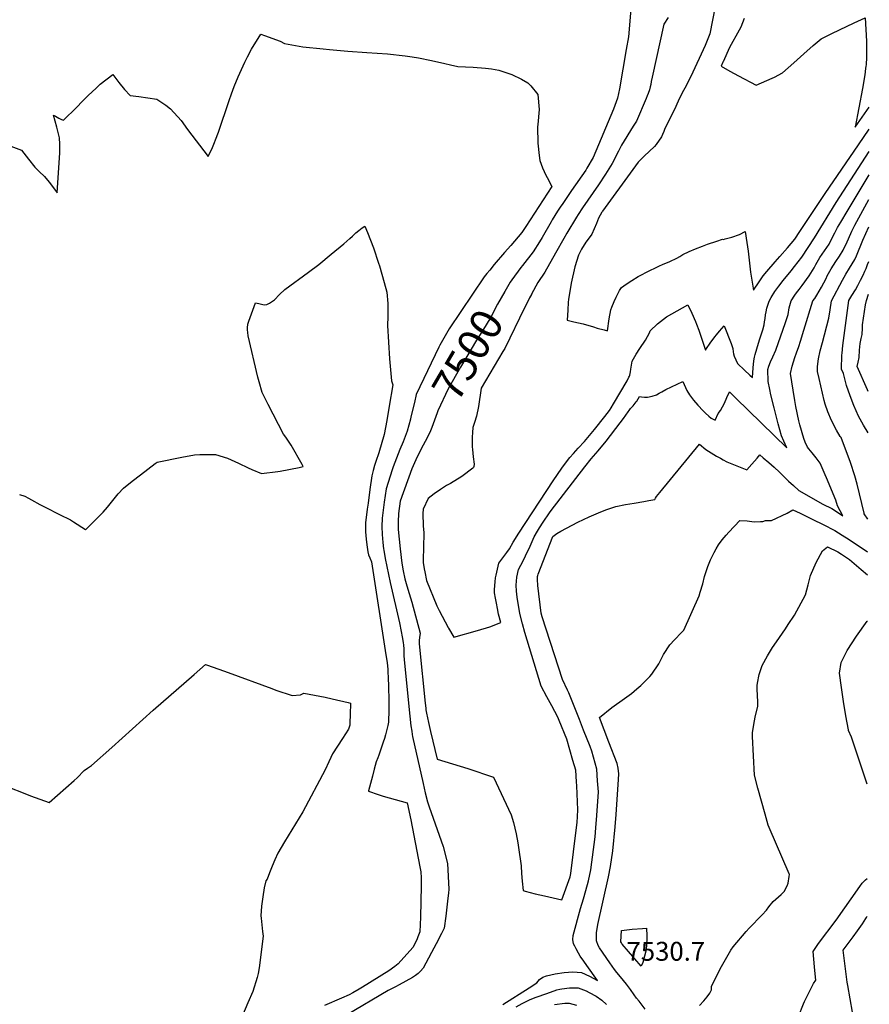
# Model space of a CAD drawing. Units: inches. Extents: x 2582886 to 2588340, y 1528970 to 1534631.
# Drawn here: x 2587560 to 2588338, y 1530185 to 1531086 of the extents above; entities that cross this region are included whole.
import ezdxf
from ezdxf.enums import TextEntityAlignment as Align

# ---------------------------------------------------------------- set-up
doc = ezdxf.new("R2010")
doc.units = ezdxf.units.IN
doc.header["$MEASUREMENT"] = 0
doc.layers.add('tile_2645_11_contour_10ft', color=25, linetype='Continuous')
doc.layers.add('tile_2645_11_spot_elev', color=222, linetype='Continuous')
doc.styles.add('Arial', font='arial.ttf')

msp = doc.modelspace()

# ---------------------------------------------------------------- linework, layer by layer
at = {"layer": 'tile_2645_11_contour_10ft'}
for p, q in [((2587990.64, 1530856.74, 7510), (2587988.04, 1530853.61, 7510)), ((2588028.78, 1530834.45, 7490), (2588027.14, 1530831.34, 7490))]:
    msp.add_line(p, q, dxfattribs=at)
for points, elevation in [([(2588121.5, 1531114.08), (2588117.69, 1531070.39), (2588115.66, 1531058.58), (2588109.47, 1531022.65), (2588108.69, 1531018.32), (2588107.6, 1531014.01), (2588103.96, 1531004.2), (2588085.52, 1530959.91), (2588079.72, 1530950.02), (2588078.56, 1530948.24), (2588065.62, 1530929.55), (2588057.5, 1530917.63), (2588055.28, 1530914.35), (2588052.78, 1530910.62), (2588047.91, 1530902.72), (2588046.84, 1530900.96), (2588038.68, 1530886.66), (2588036.21, 1530882.55), (2588030.47, 1530873.54), (2588020.65, 1530860.89), (2588019.18, 1530859.09), (2588010.86, 1530847.94), (2588009.5, 1530845.72)], 7500), ([(2588197.17, 1531098.02), (2588192.18, 1531072.95), (2588187.83, 1531062.43), (2588174.84, 1531034.07), (2588173.35, 1531031.22), (2588171.95, 1531028.57), (2588169.18, 1531023.4), (2588166.87, 1531018.99), (2588165.53, 1531016.41), (2588164.19, 1531013.59), (2588161.02, 1531006.59), (2588156.35, 1530997.03), (2588150.96, 1530986.38), (2588150.05, 1530983.57), (2588148.99, 1530980.86), (2588147.81, 1530978.66), (2588143.19, 1530971.78), (2588141.59, 1530969.76), (2588132.15, 1530960.96), (2588126.65, 1530955.51), (2588121.74, 1530948.96), (2588094.07, 1530910.73), (2588093.72, 1530910.22), (2588093.41, 1530909.76), (2588090.23, 1530904.24), (2588088.39, 1530899.51), (2588086.32, 1530894.64), (2588084.02, 1530889.68), (2588080.95, 1530885.17), (2588078.7, 1530882.45), (2588074.72, 1530875.96), (2588073.45, 1530873.58), (2588071.85, 1530870.41), (2588068.65, 1530859.72), (2588065.38, 1530844.73), (2588062.81, 1530829.87), (2588062.51, 1530827.35), (2588062.12, 1530820.25), (2588061.63, 1530810.87), (2588067.54, 1530809.55), (2588076.24, 1530807.6), (2588085.81, 1530804.8), (2588089.06, 1530803.8), (2588095.38, 1530802.01), (2588098.53, 1530801.14), (2588100.12, 1530812.1), (2588101.49, 1530820.36), (2588102.36, 1530822.78), (2588104.63, 1530828.17), (2588106.41, 1530831.93), (2588109.56, 1530837.99), (2588111.2, 1530841.03), (2588115.63, 1530844.01), (2588120.74, 1530847.24), (2588126.7, 1530850.81), (2588130.25, 1530852.71), (2588133.73, 1530854.51), (2588146.01, 1530860.82), (2588148.97, 1530861.98), (2588155.55, 1530864.82), (2588162.12, 1530867.72), (2588164.81, 1530869.38), (2588167.59, 1530871.23), (2588173.17, 1530873.79), (2588179.01, 1530876.38), (2588185.54, 1530878.82), (2588190.02, 1530880.44), (2588198.59, 1530883.4), (2588203.89, 1530885.12), (2588204.63, 1530884.93), (2588206.34, 1530885.28), (2588212.24, 1530887.09), (2588219.27, 1530889.53), (2588224.5, 1530892.06), (2588225.98, 1530882.18), (2588227.14, 1530874.18), (2588229.5, 1530854.83), (2588232.17, 1530838.31), (2588237.46, 1530846), (2588241.02, 1530851.47), (2588244.33, 1530855.67), (2588252.05, 1530864.42), (2588256.32, 1530869.16), (2588263.16, 1530877.1), (2588269.95, 1530885.16), (2588274.69, 1530892.18), (2588292.9, 1530919.44), (2588297.8, 1530926.93), (2588328.17, 1530971.47), (2588338.12, 1530985.86)], 7480), ([(2588154.01, 1531087.9), (2588150.09, 1531081.87), (2588139.34, 1531033.39), (2588138.61, 1531029.26), (2588138.14, 1531026.69), (2588137.59, 1531024.48), (2588136.87, 1531021.74), (2588135.68, 1531018.3), (2588134.88, 1531016.21), (2588133.86, 1531013.75), (2588125.13, 1530993.05), (2588122.05, 1530988.4), (2588111.29, 1530971.01), (2588108.63, 1530965.56), (2588102.87, 1530954.3), (2588096.59, 1530944.56), (2588090.14, 1530934.87), (2588075.47, 1530913.7), (2588071.57, 1530907.8), (2588070.01, 1530905.34), (2588061.31, 1530890.53), (2588058.5, 1530885.72), (2588051, 1530872.21), (2588041.25, 1530855), (2588034.6, 1530845.32), (2588028.9, 1530834.68), (2588028.78, 1530834.45)], 7490), ([(2588223.64, 1531086.96), (2588220.66, 1531079.17), (2588219.12, 1531076.45), (2588210.33, 1531060.54), (2588204.34, 1531047.51), (2588204.16, 1531047.11), (2588202.63, 1531043.3), (2588210.55, 1531038.86), (2588218.54, 1531034.56), (2588234.5, 1531025.97), (2588249.21, 1531032.45), (2588251.26, 1531033.39), (2588258.69, 1531037.46), (2588269.14, 1531046.52), (2588278.19, 1531054.82), (2588286.74, 1531062.23), (2588294.04, 1531068.39), (2588304.02, 1531073.45), (2588310.97, 1531076.82), (2588324.23, 1531083.12), (2588334.43, 1531087.77)], 7470), ([(2588334.43, 1531087.77), (2588335.49, 1531066.38), (2588335.58, 1531063.28), (2588335.71, 1531055.62), (2588335.58, 1531051.67), (2588335.16, 1531044.69), (2588335.03, 1531043.45), (2588334.78, 1531041.44), (2588333.94, 1531035.41), (2588331.99, 1531023.13), (2588325.13, 1530987.73), (2588338.19, 1531005.77)], 7470), ([(2587545.08, 1530973.05), (2587562.01, 1530966.69), (2587568.58, 1530958.41), (2587574.32, 1530951.13), (2587578.35, 1530947.15), (2587582.95, 1530942.34), (2587587.37, 1530937.38), (2587591.48, 1530932.15), (2587594.73, 1530927.43), (2587597, 1530964), (2587597.24, 1530969.31), (2587597.12, 1530971.91), (2587596.71, 1530977.91), (2587595.66, 1530982.75), (2587594.48, 1530987.6), (2587591.39, 1530998.73), (2587593.21, 1530997.68), (2587596.36, 1530995.76), (2587598.53, 1530994.5), (2587600.61, 1530994.16), (2587612.38, 1531005.54), (2587617.95, 1531011.37), (2587623.19, 1531016.5), (2587630.27, 1531023.33), (2587634.15, 1531026.98), (2587645.54, 1531035.91), (2587651.06, 1531028.55), (2587656.28, 1531022.08), (2587661.64, 1531016.44), (2587669.43, 1531015.76), (2587686.05, 1531013.18), (2587694.09, 1531007.7), (2587698.49, 1531004.34), (2587708.12, 1530993.57), (2587714.16, 1530985.41), (2587732.82, 1530960.86), (2587736.9, 1530968.85), (2587738.78, 1530973.53), (2587739.78, 1530976.09), (2587742.39, 1530983.12), (2587752.07, 1531011.99), (2587754.26, 1531018.02), (2587756.77, 1531024.92), (2587760.45, 1531033.54), (2587766.58, 1531047.13), (2587768.94, 1531052.04), (2587772.45, 1531059.13), (2587781.13, 1531072.69), (2587784.41, 1531071.52), (2587798.77, 1531066.32), (2587802.93, 1531064.26), (2587819.58, 1531061.27), (2587838.33, 1531059.16), (2587843.86, 1531058.56), (2587860.89, 1531057.01), (2587878.17, 1531056.04), (2587897.08, 1531054.85), (2587913.15, 1531052.89), (2587919.59, 1531052.08), (2587925.38, 1531050.96), (2587937.46, 1531048.51), (2587949.45, 1531045.74), (2587954.93, 1531044.59), (2587961.53, 1531043.26), (2587975.64, 1531042.58), (2587986.77, 1531041.72), (2587992.27, 1531040.96), (2587999.12, 1531039.87), (2588010.81, 1531035.81), (2588019.78, 1531031.51), (2588025.45, 1531028.08), (2588028.24, 1531025.52), (2588034.61, 1531017.47), (2588035.86, 1531003.91), (2588034.64, 1530989.97), (2588034.41, 1530987.82), (2588034.72, 1530973), (2588035.98, 1530961.6), (2588036.49, 1530957.14), (2588038.9, 1530950.4), (2588042.1, 1530943.81), (2588043.37, 1530941.52), (2588047.49, 1530933.29), (2588023.63, 1530896.58), (2588021.27, 1530892.98), (2588020.14, 1530891.31), (2588009.9, 1530879.38), (2588004.15, 1530872.82), (2587994.82, 1530861.78), (2587990.64, 1530856.74)], 7510), ([(2588027.14, 1530831.34), (2588026.1, 1530829.36), (2588022.63, 1530822.19), (2588004.47, 1530785.11), (2588002.83, 1530782.34), (2587982.92, 1530748.62), (2587980.36, 1530731.88), (2587978.72, 1530723.06), (2587976.77, 1530717.2), (2587975.18, 1530712.9), (2587974.85, 1530708.11), (2587974.64, 1530703.98), (2587974.75, 1530694.93), (2587974.92, 1530692.62), (2587975.49, 1530685.77), (2587976.46, 1530679.33), (2587976.08, 1530677.07), (2587975.69, 1530676.16), (2587975.33, 1530675.4), (2587965.11, 1530667.82), (2587954.7, 1530661.37), (2587951.18, 1530659.63), (2587945.58, 1530655.98), (2587939.97, 1530651.97), (2587934.35, 1530647.77), (2587929.74, 1530638.04), (2587929.38, 1530634.11), (2587929.89, 1530622.74), (2587930.33, 1530616.38), (2587930.39, 1530613.66), (2587930.4, 1530611.38), (2587930.19, 1530607.87), (2587930.05, 1530605.61), (2587929.79, 1530589.16), (2587930.7, 1530583.39), (2587931.19, 1530580.72), (2587932.75, 1530572.88), (2587942.27, 1530549.61), (2587944.27, 1530545.17), (2587952.61, 1530529.88), (2587953.06, 1530529.1), (2587957.83, 1530520.85), (2587979.61, 1530527.03), (2587990.83, 1530530.23), (2588000.87, 1530534.17), (2587998.74, 1530542.04), (2587997.74, 1530547.05), (2587996.8, 1530551.86), (2587995.87, 1530556.67), (2587994.97, 1530561.5), (2587995.21, 1530564.41), (2587995.81, 1530571.54), (2587996.1, 1530575.11), (2587996.64, 1530577.69), (2587998.97, 1530588.66), (2588000.93, 1530591.08), (2588003.6, 1530594.65), (2588006.27, 1530598.22), (2588008.88, 1530601.84), (2588012.07, 1530607.9), (2588017.25, 1530615.94), (2588048.73, 1530663.84), (2588056.78, 1530675.53), (2588060.17, 1530680.27), (2588063.99, 1530685.32), (2588067.36, 1530689.1), (2588071.62, 1530693.81), (2588077.32, 1530699.9), (2588082.13, 1530705.5), (2588086.67, 1530710.95), (2588096.12, 1530722.69), (2588098.25, 1530725.49), (2588100.34, 1530728.4), (2588101.91, 1530730.72), (2588104.09, 1530734.34), (2588116.53, 1530755.55), (2588118.16, 1530758.87), (2588118.53, 1530759.68), (2588118.83, 1530760.56), (2588119.51, 1530763.77), (2588119.95, 1530766.09), (2588120.49, 1530769.85), (2588121.12, 1530773.56), (2588124.83, 1530780), (2588128.09, 1530785.02), (2588133.15, 1530792.78), (2588136.85, 1530799.39), (2588137.69, 1530801.33), (2588144.15, 1530807.49), (2588152.65, 1530814.01), (2588172.19, 1530825), (2588175.76, 1530817.44), (2588179.1, 1530809.88), (2588180.06, 1530807.28), (2588182.06, 1530801.78), (2588188.2, 1530783.4), (2588189.28, 1530785.08), (2588192.58, 1530789.85), (2588196.9, 1530795.64), (2588198.31, 1530797.46), (2588201.19, 1530801.04), (2588203.16, 1530803.45), (2588205.43, 1530805.92), (2588211.62, 1530789.49), (2588213.14, 1530784.98), (2588213.58, 1530782.13), (2588213.96, 1530780.15), (2588214.56, 1530778.18), (2588215.86, 1530774.69), (2588217.58, 1530771.28), (2588223.81, 1530765.33), (2588228.89, 1530760.66), (2588231.39, 1530758.46), (2588231.89, 1530767.48), (2588232.36, 1530773.72), (2588233.07, 1530777.04), (2588233.78, 1530779.71), (2588236.69, 1530789.87), (2588237.84, 1530793.84), (2588239.8, 1530799.48), (2588240.62, 1530802.23), (2588241.89, 1530806.72), (2588242.38, 1530809.45), (2588242.82, 1530812.61), (2588243.24, 1530815.78), (2588243.69, 1530818.48), (2588244.38, 1530822.11), (2588245.19, 1530824.62), (2588246.51, 1530828.44), (2588248.25, 1530831.74), (2588251.6, 1530837.1), (2588255.33, 1530842.24), (2588259.3, 1530847.24), (2588266.56, 1530856.26), (2588269.85, 1530860.2), (2588276.47, 1530868.69), (2588288.05, 1530886.4), (2588307.9, 1530918.76), (2588338.04, 1530965.38)], 7490), ([(2587936.37, 1530709.79), (2587932.99, 1530702.82), (2587928.36, 1530693.82), (2587923, 1530683.32), (2587919.4, 1530674.85), (2587908.79, 1530645.33), (2587907.31, 1530633.95), (2587906.89, 1530626.33), (2587906.92, 1530619.27), (2587908.69, 1530601.83), (2587910.22, 1530588.52), (2587911.53, 1530581.71), (2587913.08, 1530574.42), (2587914.2, 1530569.94), (2587915.64, 1530564.9), (2587919.25, 1530552.84), (2587926.94, 1530524.4), (2587926.43, 1530520.6), (2587926.2, 1530517.77), (2587926.24, 1530515.16), (2587926.34, 1530511.67), (2587931.59, 1530460.38), (2587932.06, 1530455.83), (2587932.26, 1530454.38), (2587932.72, 1530451.29), (2587934.65, 1530442.87), (2587936.62, 1530434.52), (2587942.65, 1530409.3), (2587970.52, 1530400.75), (2587980.7, 1530397.35), (2587984.12, 1530396.18), (2587994.1, 1530392.72), (2588010.17, 1530358.19), (2588012.36, 1530351.27), (2588014.77, 1530340.93), (2588016.35, 1530332.56), (2588017.08, 1530328.52), (2588019.51, 1530311.59), (2588019.81, 1530304.61), (2588020.31, 1530297.62), (2588021.32, 1530289.12), (2588023.26, 1530288.54), (2588032.2, 1530286.14), (2588040.85, 1530284.1), (2588056.61, 1530280.63), (2588064.3, 1530301.58), (2588065.04, 1530304.71), (2588069.83, 1530344.41), (2588070.64, 1530351.21), (2588071.05, 1530356.73), (2588071.42, 1530362.8), (2588070.3, 1530384.85), (2588070.11, 1530388.59), (2588069.53, 1530399.21), (2588066.91, 1530408.15), (2588061.22, 1530427.48), (2588054.18, 1530444.78), (2588052.98, 1530447.71), (2588047.5, 1530457.94), (2588042.9, 1530466.44), (2588037.92, 1530475.98), (2588022.92, 1530525.22), (2588020.79, 1530533.13), (2588018.38, 1530542.49), (2588015.8, 1530557.51), (2588015.31, 1530562.89), (2588014.91, 1530568.52), (2588015.63, 1530575.76), (2588017.16, 1530582.92), (2588021.32, 1530590.84), (2588025.72, 1530599.89), (2588026.66, 1530602.15), (2588031.25, 1530612.81), (2588034.41, 1530617.95), (2588036.2, 1530620.8), (2588039.62, 1530626.07), (2588045.55, 1530634.68), (2588047.02, 1530636.68), (2588077.63, 1530676.86), (2588083.55, 1530684.14), (2588089.84, 1530691.47), (2588097.31, 1530700.4), (2588110.22, 1530716.97), (2588113.22, 1530721.03), (2588117.43, 1530727.12), (2588118.35, 1530728.36), (2588119.64, 1530730.01), (2588121.89, 1530732.62), (2588124.85, 1530736.21), (2588125.39, 1530736.91), (2588127.94, 1530741.15), (2588129.69, 1530740.79), (2588132.47, 1530740.48), (2588135.14, 1530740.46), (2588139.32, 1530741.43), (2588143.24, 1530742.75), (2588145.8, 1530744.05), (2588148.14, 1530745.47), (2588152.01, 1530747.5), (2588167.49, 1530754.97), (2588171.2, 1530746.71), (2588173.68, 1530742.59), (2588177.3, 1530737.81), (2588181.1, 1530733.21), (2588186.02, 1530728.02), (2588188.15, 1530725.97), (2588191.21, 1530723.14), (2588193.47, 1530721.26), (2588197.16, 1530719.39), (2588199.89, 1530725.62), (2588201.83, 1530728.42), (2588203.69, 1530731.72), (2588205.59, 1530735.11), (2588207.88, 1530740.17), (2588210.19, 1530745.44), (2588215.95, 1530739.74), (2588262.63, 1530694.01), (2588259.86, 1530700.38), (2588257.83, 1530705.23), (2588254.77, 1530716.16), (2588251, 1530730.69), (2588248.13, 1530742.59), (2588247.05, 1530747.53), (2588245.59, 1530754.77), (2588245.24, 1530765.85), (2588246.26, 1530768.99), (2588247.62, 1530772.83), (2588249.95, 1530777.48), (2588252.57, 1530783.55), (2588261.59, 1530808.96), (2588263.95, 1530816.31), (2588264.95, 1530822.24), (2588266.53, 1530828.54), (2588270.14, 1530833.91), (2588271.67, 1530835.85), (2588274.05, 1530838.94), (2588276.84, 1530842.57), (2588283.25, 1530851.57), (2588287.56, 1530858.88), (2588289.27, 1530862.04), (2588292.93, 1530868.43), (2588297.06, 1530874.33), (2588301.44, 1530880.62), (2588305.11, 1530888.2), (2588306.49, 1530890.97), (2588309.1, 1530895.64), (2588312.07, 1530900.81), (2588317.88, 1530910.58), (2588337.96, 1530944.06)], 7500), ([(2588002.79, 1530184.83), (2588026.77, 1530200.03), (2588033.89, 1530204.58), (2588036.18, 1530207.56), (2588039.16, 1530209.61), (2588042.66, 1530211.04), (2588050.62, 1530212.79), (2588058.85, 1530214.03), (2588066.91, 1530214.52), (2588074.73, 1530214), (2588082.18, 1530210.53), (2588089.42, 1530206.76), (2588079.6, 1530220.57), (2588076.74, 1530224.34), (2588073.58, 1530229), (2588071.85, 1530231.63), (2588069.82, 1530235.58), (2588068.65, 1530238.01), (2588067.52, 1530240.34), (2588066.62, 1530244.15), (2588067.08, 1530247.89), (2588073.88, 1530272.51), (2588076.61, 1530281.3), (2588078.65, 1530288.92), (2588080.97, 1530297.92), (2588083.21, 1530307.91), (2588087.12, 1530338.24), (2588087.85, 1530346.33), (2588088.78, 1530357.7), (2588090.2, 1530379.35), (2588089.45, 1530389.57), (2588088.64, 1530400.17), (2588084.27, 1530416.43), (2588082.51, 1530420.97), (2588076.66, 1530435.92), (2588072.84, 1530445.58), (2588063.04, 1530469.86), (2588061.74, 1530472.45), (2588057.37, 1530482.18), (2588053.58, 1530493.49), (2588038.56, 1530539.41), (2588037.66, 1530542.94), (2588034.87, 1530568.05), (2588034.35, 1530573.71), (2588034.42, 1530575.4), (2588034.55, 1530576.4), (2588034.75, 1530577.38), (2588035.18, 1530578.59), (2588048.32, 1530612.93), (2588052.19, 1530615.89), (2588055.8, 1530617.91), (2588060.97, 1530620.7), (2588071.31, 1530626.02), (2588081.79, 1530631.02), (2588083.82, 1530631.93), (2588092.42, 1530635.68), (2588097.82, 1530637.8), (2588106.15, 1530640.36), (2588114.84, 1530642.22), (2588123.06, 1530643.5), (2588131.84, 1530644.91), (2588136.5, 1530645.85), (2588141.71, 1530646.94), (2588142.46, 1530648.24), (2588143.41, 1530649.54), (2588146.44, 1530653.38), (2588182.72, 1530697.51), (2588188.64, 1530692.77), (2588198.34, 1530686.68), (2588201.84, 1530684.69), (2588204.4, 1530683.26), (2588207.77, 1530681.46), (2588215.26, 1530678.27), (2588220.05, 1530676.33), (2588226.19, 1530674.12), (2588230.58, 1530679.09), (2588235.5, 1530684.82), (2588237.88, 1530687.81), (2588241.17, 1530684.99), (2588246.13, 1530680.68), (2588251.03, 1530676.32), (2588255.91, 1530671.92), (2588260, 1530667.87), (2588262.08, 1530665.7), (2588264.31, 1530663.64), (2588268.7, 1530659.66), (2588273.74, 1530655.23), (2588295.76, 1530642.73), (2588303.82, 1530638.49), (2588309.04, 1530635.18), (2588313.95, 1530632.02), (2588311.44, 1530636.45), (2588309.1, 1530641.06), (2588307.46, 1530646.14), (2588299, 1530666.77), (2588297.89, 1530669.45), (2588293.14, 1530680.16), (2588289.63, 1530684.9), (2588285.97, 1530689.46), (2588282.76, 1530693.09), (2588281.49, 1530694.89), (2588279.4, 1530699.45), (2588278.28, 1530702.58), (2588274.54, 1530715.17), (2588273.56, 1530718.76), (2588270.92, 1530731.88), (2588269.93, 1530737.53), (2588268.43, 1530746.98), (2588266.16, 1530762.1), (2588267.67, 1530768.99), (2588269.87, 1530776.78), (2588271.55, 1530780.97), (2588273.74, 1530786.97), (2588275.27, 1530791.86), (2588278.21, 1530801.7), (2588286.54, 1530828.63), (2588288.28, 1530830.94), (2588290.28, 1530833.85), (2588294.52, 1530841.3), (2588298.61, 1530849.16), (2588299.72, 1530851.45), (2588303.24, 1530857.98), (2588307.54, 1530864.66), (2588310.96, 1530869.51), (2588314.29, 1530875.06), (2588317.77, 1530882.72), (2588321.19, 1530890.41), (2588322.21, 1530892.56), (2588325, 1530897.94), (2588337.87, 1530921.36)], 7510), ([(2587560.14, 1530651.4), (2587564.99, 1530649.94), (2587568.53, 1530648.22), (2587571.14, 1530646.59), (2587578.76, 1530642.29), (2587583.56, 1530639.86), (2587596.98, 1530633.26), (2587606.77, 1530628.18), (2587609.5, 1530626.54), (2587620.49, 1530619.47), (2587620.59, 1530619.12), (2587621.01, 1530619.53), (2587636.89, 1530635.21), (2587640.72, 1530639.97), (2587648.09, 1530649.15), (2587650.6, 1530651.98), (2587655.57, 1530657.38), (2587663.29, 1530663.71), (2587671.05, 1530669.57), (2587684.5, 1530679.67), (2587686.32, 1530680.9), (2587708.93, 1530685.72), (2587720.36, 1530687.75), (2587725.3, 1530687.94), (2587739.62, 1530688.06), (2587750.53, 1530684.71), (2587760.62, 1530680.27), (2587769.62, 1530675.93), (2587772.9, 1530674.42), (2587781.74, 1530670.69), (2587796.8, 1530672.55), (2587798.79, 1530672.85), (2587816.27, 1530676.15), (2587819.87, 1530676.95), (2587818.86, 1530678.75), (2587808.86, 1530696.54), (2587803.97, 1530703.78), (2587801.97, 1530706.56), (2587787.81, 1530733.72), (2587782.3, 1530744.76), (2587779.58, 1530754.59), (2587778.5, 1530758.72), (2587769.49, 1530796.6), (2587769.1, 1530799.63), (2587768.99, 1530802.14), (2587768.9, 1530804.1), (2587769.38, 1530807.24), (2587770.26, 1530810.12), (2587776.16, 1530826.91), (2587776.26, 1530826.9), (2587779.45, 1530826.14), (2587782.97, 1530825.37), (2587784.64, 1530825.06), (2587786.72, 1530825.39), (2587789.1, 1530826.65), (2587793.64, 1530829.58), (2587798.33, 1530834.39), (2587803.01, 1530839.11), (2587824.7, 1530854.76), (2587834.23, 1530862.02), (2587845.67, 1530871.33), (2587857.11, 1530880.81), (2587862.67, 1530885.74), (2587864.91, 1530887.9), (2587868.13, 1530890.82), (2587870.74, 1530893.07), (2587873.89, 1530895.41), (2587876.45, 1530897), (2587878.8, 1530891.14), (2587884.16, 1530877.05), (2587888.98, 1530863.11), (2587889.72, 1530860.73), (2587894.2, 1530845.37), (2587896.39, 1530836.67), (2587897.42, 1530826.1), (2587897.56, 1530818.38), (2587897.31, 1530814.2), (2587897.06, 1530806.23), (2587899, 1530775.48), (2587900.65, 1530755.35), (2587901.88, 1530751.86), (2587898.71, 1530732.14), (2587896.47, 1530719.23), (2587894.11, 1530706.31), (2587889.02, 1530689.6), (2587886.55, 1530681.54), (2587885.33, 1530677.93), (2587884.08, 1530673.49), (2587882.66, 1530668.46), (2587880.94, 1530656.03), (2587879.26, 1530643.57), (2587878.51, 1530637.88), (2587876.89, 1530625.54), (2587876.93, 1530617.37), (2587877.67, 1530610.54), (2587878.25, 1530605.25), (2587878.96, 1530598.91), (2587879.84, 1530596.25), (2587880.99, 1530593.63), (2587882.37, 1530589.74), (2587895.73, 1530504.62), (2587896.65, 1530497.66), (2587897.46, 1530491.45), (2587897.54, 1530489.44), (2587897.72, 1530483.46), (2587897.91, 1530476.36), (2587898.22, 1530462.21), (2587898.19, 1530450.68), (2587898.16, 1530446.87), (2587898.09, 1530442.96), (2587897.46, 1530440.17), (2587895.16, 1530431.52), (2587894.25, 1530428.25), (2587893.13, 1530424.71), (2587890.39, 1530416.56), (2587889.13, 1530412.86), (2587888.15, 1530410.4), (2587886.88, 1530406.78), (2587885.04, 1530400.22), (2587883.24, 1530393.65), (2587879.57, 1530380.22), (2587879.78, 1530380.04), (2587888.67, 1530376.9), (2587893.04, 1530375.51), (2587914.97, 1530369.21), (2587918.39, 1530353.58), (2587926.78, 1530310.76), (2587927.69, 1530306.02), (2587927.95, 1530300.71), (2587927.99, 1530293.2), (2587927.28, 1530264.75), (2587926.8, 1530251.36), (2587925, 1530246.72), (2587924.16, 1530244.79), (2587921.83, 1530239.66), (2587920.42, 1530236.97), (2587906.72, 1530221.97), (2587903.87, 1530219.38), (2587898.37, 1530215.57), (2587874.34, 1530200.63), (2587871.27, 1530198.82), (2587865.37, 1530195.48), (2587862.06, 1530193.61), (2587854.89, 1530190.47), (2587850.57, 1530188.63), (2587843.61, 1530185.54), (2587839.47, 1530183.68)], 7520), ([(2588336.76, 1530628.91), (2588336.2, 1530629.67), (2588334.01, 1530632.79), (2588333.48, 1530633.61), (2588333.37, 1530634.35), (2588327.15, 1530660.87), (2588324.95, 1530668.6), (2588320.88, 1530680.83), (2588312.39, 1530703.48), (2588311.57, 1530704.63), (2588308.14, 1530710.21), (2588303.51, 1530719.25), (2588300.09, 1530727.08), (2588297.88, 1530734.08), (2588296.92, 1530737.47), (2588292.17, 1530757.67), (2588290.75, 1530764.1), (2588290.86, 1530768.64), (2588291.76, 1530775.63), (2588293.31, 1530782.98), (2588295.26, 1530790.45), (2588301.08, 1530812.78), (2588302.36, 1530820.39), (2588303.66, 1530828.76), (2588313.53, 1530847.55), (2588316.69, 1530853.06), (2588320.09, 1530858.58), (2588324.81, 1530866.4), (2588326.34, 1530869.85), (2588332.38, 1530884.32), (2588337.78, 1530896.45)], 7520), ([(2588337.06, 1530707.86), (2588332.75, 1530714.79), (2588328.17, 1530723.26), (2588323.99, 1530732.81), (2588320.56, 1530741.77), (2588317.35, 1530751.34), (2588314.61, 1530762.31), (2588312.75, 1530766.21), (2588313.12, 1530778.87), (2588313.24, 1530780.92), (2588313.86, 1530787.76), (2588319.59, 1530828.91), (2588322.25, 1530833.56), (2588325.44, 1530838.78), (2588327.71, 1530842.86), (2588330.27, 1530847.51), (2588332.47, 1530852.16), (2588334.22, 1530855.87), (2588335.27, 1530858.19), (2588336.64, 1530861.88), (2588337.66, 1530864.82)], 7530), ([(2587988.04, 1530853.61), (2587985.64, 1530850.72), (2587953.58, 1530803.04), (2587945.04, 1530788.23), (2587944.11, 1530786.34), (2587923.37, 1530743.03), (2587923.34, 1530742.89)], 7510), ([(2588009.5, 1530845.72), (2588004.38, 1530837.3), (2587997.88, 1530825.5), (2587991.56, 1530813.74), (2587983.95, 1530801.31), (2587978.44, 1530792.59), (2587963.98, 1530767.84), (2587952.79, 1530748.28), (2587943.13, 1530728.01), (2587942.56, 1530726.04), (2587937.81, 1530712.76), (2587936.37, 1530709.79)], 7500), ([(2588337.21, 1530745.69), (2588336.45, 1530747.37), (2588327.12, 1530768.64), (2588327.98, 1530772.47), (2588328.79, 1530776.74), (2588329.13, 1530783.42), (2588329.9, 1530789.72), (2588330.85, 1530794.07), (2588331.55, 1530797.99), (2588331.91, 1530803.81), (2588332.05, 1530806.63), (2588334.85, 1530825.06), (2588335.52, 1530829.06), (2588337.54, 1530834.74)], 7540), ([(2587923.34, 1530742.89), (2587921.76, 1530735.55), (2587918.52, 1530722.49), (2587918.02, 1530720.52)], 7510), ([(2587918.02, 1530720.52), (2587915.22, 1530709.42), (2587911.4, 1530699.63), (2587908.37, 1530692.77), (2587905.35, 1530684.81), (2587902.38, 1530676.83), (2587901.48, 1530674.16), (2587895.89, 1530656.75), (2587894.1, 1530644.39), (2587893.78, 1530642.11), (2587892.22, 1530629.78), (2587892.04, 1530622.22), (2587892.29, 1530614.78), (2587892.88, 1530607.42), (2587893.59, 1530601.72), (2587893.77, 1530600.36), (2587895, 1530592.8), (2587896.42, 1530585.48), (2587899.5, 1530570.89), (2587908.08, 1530534.06), (2587909.75, 1530526), (2587910.64, 1530521.2), (2587911.51, 1530516.11), (2587911.79, 1530513.43), (2587912.02, 1530510.23), (2587912.11, 1530506.97), (2587912.14, 1530503.92), (2587912.22, 1530500.53), (2587916.52, 1530457.53), (2587918.52, 1530439.85), (2587919.24, 1530434.87), (2587919.74, 1530431.74), (2587920.09, 1530430.03), (2587929.67, 1530386.85), (2587931.68, 1530378.44), (2587933.76, 1530370.23), (2587935.37, 1530365.71), (2587948.01, 1530329.47), (2587951.93, 1530313.79), (2587953.21, 1530290.17), (2587952.9, 1530286.77), (2587952.42, 1530281.91), (2587951.48, 1530273.71), (2587950.43, 1530265.56), (2587948.94, 1530254.54), (2587946.63, 1530249.83), (2587941.8, 1530240.37), (2587937.44, 1530232.2), (2587934.76, 1530227.23), (2587929.79, 1530218.03), (2587927.18, 1530215.38), (2587925.07, 1530213.24), (2587922.74, 1530211.25), (2587920.02, 1530209.49), (2587913.9, 1530206.07), (2587907.69, 1530202.7), (2587904.36, 1530200.99), (2587897.83, 1530197.52), (2587859.42, 1530175.09)], 7510), ([(2588133.11, 1530180.6), (2588127.53, 1530187.64), (2588125.1, 1530190.39), (2588123.06, 1530193.45), (2588119.51, 1530198.42), (2588115.93, 1530203.38), (2588110.48, 1530210.07), (2588107.02, 1530213.97), (2588104.99, 1530216.72), (2588100.67, 1530222.75), (2588091.16, 1530236.53), (2588089.98, 1530238.66), (2588088.35, 1530243.1), (2588088.43, 1530250.36), (2588089.64, 1530257.81), (2588099.53, 1530301.69), (2588101.38, 1530311.12), (2588103.38, 1530325.45), (2588105.5, 1530347.29), (2588106.58, 1530358.67), (2588108.61, 1530390.56), (2588108.92, 1530395.86), (2588108.3, 1530401.16), (2588107.3, 1530405.38), (2588099.81, 1530424.81), (2588091.05, 1530447.52), (2588102.44, 1530456.38), (2588114.07, 1530464.8), (2588120.51, 1530469.48), (2588125.5, 1530473.6), (2588128.98, 1530476.71), (2588137.3, 1530484.91), (2588139.02, 1530486.98), (2588145.45, 1530496.43), (2588149.87, 1530504.95), (2588155.55, 1530513.82), (2588159.74, 1530518.34), (2588166.25, 1530525.27), (2588168.52, 1530527.44), (2588182.34, 1530558.81), (2588183.39, 1530562.07), (2588185.8, 1530569.79), (2588187.32, 1530576.53), (2588188.81, 1530581.08), (2588190.51, 1530585.51), (2588192.88, 1530591.64), (2588196.01, 1530598.4), (2588197.98, 1530601.73), (2588200.19, 1530605.34), (2588203.4, 1530609.86), (2588207.11, 1530614.11), (2588209.61, 1530616.89), (2588219.76, 1530627.75), (2588226.49, 1530627.29), (2588230.73, 1530626.78), (2588233.36, 1530626.58), (2588238.59, 1530626.6), (2588240.67, 1530626.8), (2588243.12, 1530627.59), (2588245.72, 1530627.7), (2588248.59, 1530627.67), (2588262.84, 1530634.34), (2588268.23, 1530637.46), (2588275.03, 1530634.24), (2588286.4, 1530628.72), (2588296.04, 1530623.93), (2588306.57, 1530618.64), (2588313.46, 1530614.32), (2588319.84, 1530610.23), (2588336.65, 1530599.07)], 7520), ([(2588182.7, 1530183.93), (2588186.73, 1530188.16), (2588189.67, 1530191.68), (2588192.16, 1530195.1), (2588193.85, 1530198.11), (2588193.84, 1530201.38), (2588202.92, 1530219.63), (2588211.32, 1530234.49), (2588213.47, 1530237.52), (2588225.48, 1530251.61), (2588228.05, 1530254.5), (2588239.99, 1530266.65), (2588244.02, 1530271.18), (2588246.35, 1530274.14), (2588250.1, 1530279.01), (2588257.61, 1530285.4), (2588260.37, 1530288.18), (2588262.97, 1530293.41), (2588263.87, 1530295.69), (2588264.96, 1530301.87), (2588265.07, 1530303.75), (2588264.68, 1530304.2), (2588246.44, 1530346.61), (2588245.66, 1530348.81), (2588242.75, 1530358.93), (2588239.41, 1530370.75), (2588236.12, 1530382.6), (2588232.97, 1530394.51), (2588231.32, 1530430.07), (2588231.17, 1530433.57), (2588233.11, 1530444.25), (2588233.78, 1530447.59), (2588236.19, 1530457.66), (2588236.02, 1530462.12), (2588235.73, 1530467.17), (2588235.42, 1530473.52), (2588235.47, 1530476.71), (2588235.79, 1530478.8), (2588237.47, 1530486.68), (2588240.01, 1530495.03), (2588245.08, 1530503.92), (2588249.49, 1530511.36), (2588253.11, 1530516.61), (2588261.42, 1530528.65), (2588264.04, 1530532.6), (2588269.59, 1530541.03), (2588279.7, 1530559.63), (2588282.23, 1530568.73), (2588284.21, 1530577.45), (2588289.48, 1530589.17), (2588295.22, 1530599.98), (2588299.8, 1530603.61), (2588309.29, 1530599.01), (2588312.6, 1530596.89), (2588319.94, 1530591.83), (2588324.3, 1530588.17), (2588330.68, 1530582.78), (2588336.57, 1530578.04)], 7530), ([(2588336.13, 1530386.26), (2588321.94, 1530429.32), (2588319.25, 1530435.48), (2588319, 1530436.05), (2588316.74, 1530448.89), (2588314.63, 1530461.88), (2588312.76, 1530474.88), (2588311.03, 1530487.89), (2588312.33, 1530497.61), (2588317.93, 1530508.81), (2588326.49, 1530521.8), (2588336.35, 1530535.57), (2588336.41, 1530535.66)], 7540), ([(2587552.46, 1530382.74), (2587561.94, 1530378.93), (2587570.38, 1530375.72), (2587587.4, 1530369.71), (2587595.06, 1530376.16), (2587602.71, 1530382.97), (2587610.36, 1530389.8), (2587613.03, 1530392.2), (2587619.56, 1530398.83), (2587622.41, 1530400.87), (2587626.07, 1530403.57), (2587644.86, 1530420.03), (2587682.58, 1530454.11), (2587720.01, 1530486.72), (2587730.58, 1530495.76), (2587732.18, 1530495.27), (2587746.92, 1530490), (2587751.28, 1530488.43), (2587791.28, 1530473.87), (2587794.98, 1530472.26), (2587809.83, 1530467.46), (2587817.54, 1530468.24), (2587820.47, 1530469.72), (2587840.08, 1530466.06), (2587846.53, 1530464.56), (2587861.17, 1530461.13), (2587863.12, 1530460.63), (2587862.83, 1530450.09), (2587862.58, 1530442.59), (2587862.48, 1530440.39), (2587861.32, 1530436.82), (2587855.84, 1530428.19), (2587851.31, 1530421.13), (2587846.87, 1530414.1), (2587845.1, 1530410.74), (2587843.46, 1530406.7), (2587840.1, 1530399.62), (2587819.48, 1530360.9), (2587802.84, 1530333.64), (2587796.83, 1530323.27), (2587794.02, 1530317.25), (2587791.54, 1530311.18), (2587789.07, 1530305.1), (2587787.04, 1530299.34), (2587785.8, 1530297.98), (2587784.31, 1530291.59), (2587782.84, 1530283.31), (2587781.69, 1530274.82), (2587781.26, 1530265.89), (2587781.42, 1530263.64), (2587782.6, 1530251.48), (2587783.26, 1530247.14), (2587779.69, 1530218.37), (2587778.83, 1530213.01), (2587777.73, 1530209.35), (2587773.85, 1530196.61), (2587769.29, 1530186.3), (2587763.31, 1530172.68)], 7530), ([(2588273.28, 1530173.82), (2588277.97, 1530185.21), (2588278.93, 1530187.53), (2588287.04, 1530204.06), (2588289.31, 1530207.04), (2588288.14, 1530218.9), (2588287.66, 1530222.96), (2588287.31, 1530226.15), (2588286.8, 1530233.37), (2588291.76, 1530240.41), (2588307.92, 1530261.96), (2588329.48, 1530292.72), (2588331.78, 1530295.77), (2588332.05, 1530296.05), (2588333.25, 1530297.27), (2588334.79, 1530298.81), (2588336.3, 1530300.13)], 7540), ([(2588336.64, 1530135.13), (2588333.54, 1530145.53), (2588329.91, 1530156.48), (2588327.31, 1530163.57), (2588326.61, 1530166.14), (2588325.69, 1530170.67), (2588322.79, 1530177.7), (2588318.53, 1530202), (2588318.01, 1530205.09), (2588314.18, 1530234.46), (2588323.5, 1530246.76), (2588327.43, 1530252.14), (2588331.83, 1530258.5), (2588335.01, 1530263.33), (2588335.6, 1530264.34), (2588336.37, 1530265.7)], 7550), ([(2588014.76, 1530182.45), (2588020.28, 1530185.72), (2588024.69, 1530187.91), (2588027.61, 1530189.27), (2588033.31, 1530191.45), (2588043.09, 1530194.87), (2588052.14, 1530198.01), (2588054.79, 1530198.8), (2588056.82, 1530199.18), (2588063.61, 1530200.11), (2588066.04, 1530200.11), (2588071.51, 1530199.93), (2588079.11, 1530197.11), (2588081.74, 1530195.8), (2588088.13, 1530192.5), (2588093.41, 1530188.57), (2588097.5, 1530184.76)], 7520), ([(2588050.01, 1530184.78), (2588059.32, 1530186.02), (2588063.28, 1530186.03), (2588070.03, 1530184.13)], 7530)]:
    msp.add_lwpolyline(points, dxfattribs=dict(at, elevation=elevation))
at = {"layer": 'tile_2645_11_contour_10ft', "elevation": 7530}
msp.add_lwpolyline([(2588110.71, 1530242.02), (2588111.44, 1530252.55), (2588121.07, 1530253.76), (2588130.67, 1530254.3), (2588134.3, 1530254.46), (2588134.54, 1530247.61), (2588134.58, 1530244.8), (2588133.96, 1530234.62), (2588130.85, 1530223.02), (2588129.33, 1530219.68), (2588111.98, 1530239.85), (2588111.19, 1530241.16)], close=True, dxfattribs=at)
at = {"layer": 'tile_2645_11_spot_elev'}
msp.add_point((2588126.88, 1530239.83, 7530.7), dxfattribs=at)

# ---------------------------------------------------------------- texts
at = {"color": 18, "style": 'Arial'}
msp.add_text('7500', height=28.8, rotation=59.70128, dxfattribs=at).set_placement((2587970.58, 1530779.13), align=Align.MIDDLE_CENTER)
msp.add_text('7530.7', height=17.28, dxfattribs=at).set_placement((2588151.91, 1530233.42), align=Align.MIDDLE_CENTER)

doc.saveas('drawing.dxf')
